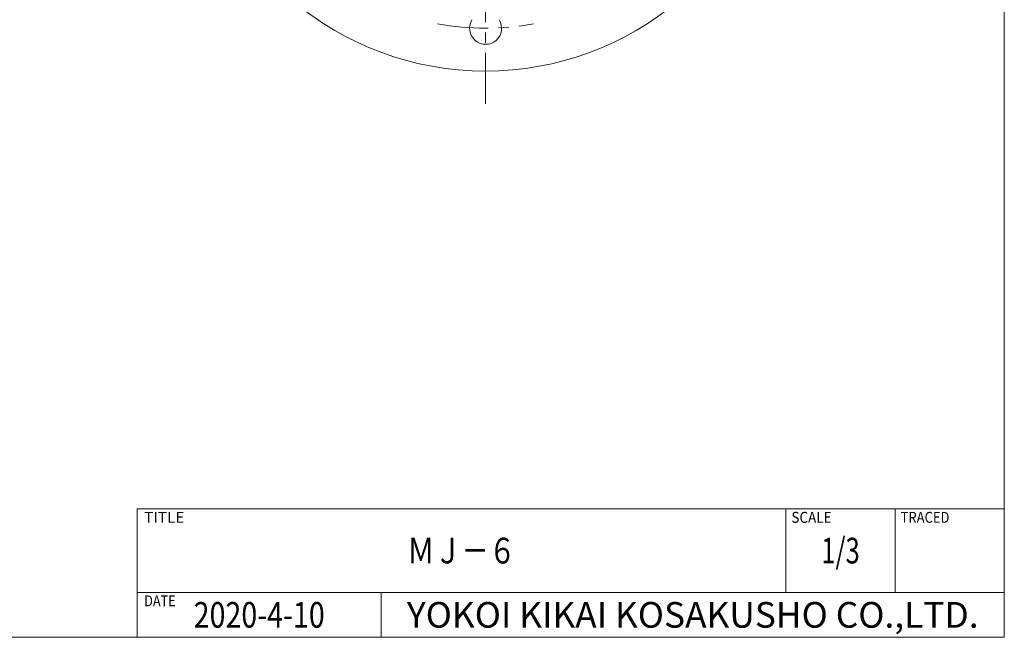
# Model space of a CAD drawing. Units: millimetres. Extents: x -570 to 570, y -394 to 413.
# Drawn here: x 110 to 570, y -394 to -106 of the extents above; entities that cross this region are included whole.
import ezdxf
from ezdxf.enums import TextEntityAlignment as Align

# ---------------------------------------------------------------- set-up
doc = ezdxf.new("R2010")
doc.units = ezdxf.units.MM
doc.header["$LTSCALE"] = 0.75
doc.linetypes.add('CENTER', pattern=[50.8, 31.75, -6.35, 6.35, -6.35])
for name, color, linetype in [('Layer0005', 7, 'Continuous'), ('Layer0009', 7, 'Continuous'), ('ZUWAKU', 7, 'Continuous')]:
    doc.layers.add(name, color=color, linetype=linetype)
doc.styles.add('dcStyle0', font='txt.shx', dxfattribs={"bigfont": 'bigfont'})

msp = doc.modelspace()

# ---------------------------------------------------------------- linework, layer by layer
at = {"layer": 'Layer0005', "color": 7, "linetype": 'Continuous', "lineweight": 18}
for centre, radius, start, end in [((327.72, 10), 140, 110.051, 69.949), ((327.72, -110), 7.5, 147.7845, 32.2155)]:
    msp.add_arc(centre, radius, start, end, dxfattribs=at)
at = {"layer": 'Layer0009', "color": 56, "linetype": 'CENTER', "lineweight": 13}
msp.add_line((327.72, 221.4), (327.72, -146.07), dxfattribs=at)
msp.add_arc((327.72, 10), 120, 259.2412, 280.7588, dxfattribs=at)
at = {"layer": 'ZUWAKU', "color": 7, "linetype": 'Continuous', "lineweight": 13}
for q in [(570, 385.5), (-570, -394.5)]:
    msp.add_line((570, -394.5), q, dxfattribs=at)
at = {"layer": 'ZUWAKU', "color": 150, "linetype": 'Continuous', "lineweight": 13}
for p, q in [((165, -334.5), (570, -334.5)), ((165, -334.5), (165, -394.5)), ((468, -334.5), (468, -373.5)), ((519, -334.5), (519, -373.5)), ((165, -373.5), (570, -373.5)), ((278.99, -394.5), (278.99, -373.5))]:
    msp.add_line(p, q, dxfattribs=at)

# ---------------------------------------------------------------- texts
at = {"layer": 'ZUWAKU', "color": 150, "style": 'dcStyle0'}
for s, height, width, p, p2 in [('TITLE', 5.1, 1.043323, (168.27, -341.01), (187.02, -341.01)), ('SCALE', 5.1, 0.830171, (470.55, -341.01), (489.3, -341.01)), ('TRACED', 5.1, 0.830817, (521.58, -341.01), (544.38, -341.01)), ('ＭＪ－６', 12, 1.28587, (291.15, -360), (341.85, -360)), ('1/3', 12, 0.533898, (484.5, -360), (502.5, -360)), ('DATE', 5.1, 0.840686, (168.27, -380.01), (182.97, -380.01)), ('2020-4-10', 12, 0.566667, (191.39, -390), (252.59, -390))]:
    msp.add_text(s, height=height, dxfattribs=dict(at, width=width)).set_placement(p, p2, align=Align.FIT)
at = {"layer": 'ZUWAKU', "color": 6, "style": 'dcStyle0', "width": 0.863678}
msp.add_text('YOKOI KIKAI KOSAKUSHO CO.,LTD.', height=12, dxfattribs=at).set_placement((290.99, -390), (557.99, -390), align=Align.FIT)

doc.saveas('drawing.dxf')
